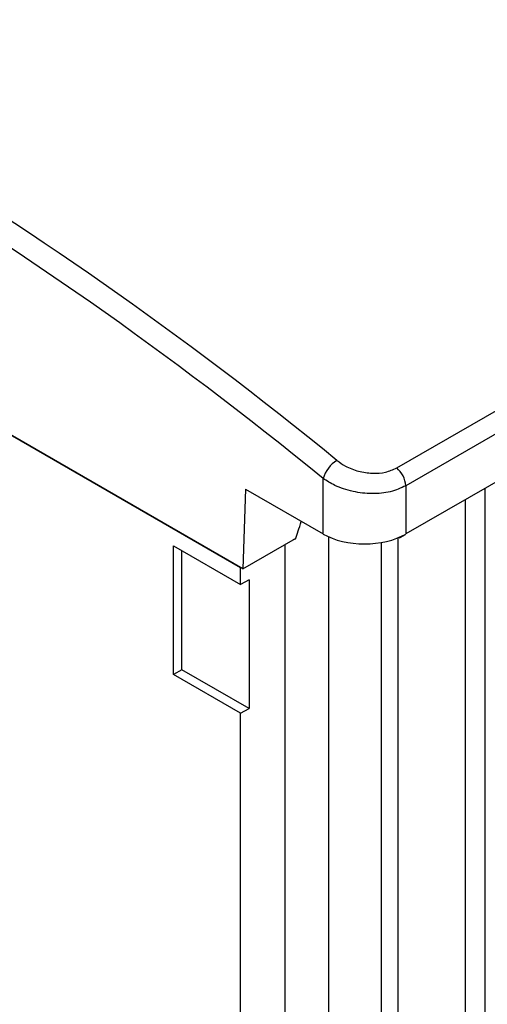
# Model space of a CAD drawing. Units: millimetres. Extents: x 53 to 272, y 14 to 195.
# Drawn here: x 140 to 150, y 152 to 173 of the extents above; entities that cross this region are included whole.
import ezdxf

# ---------------------------------------------------------------- set-up
doc = ezdxf.new("R2010")
doc.units = ezdxf.units.MM

msp = doc.modelspace()

# ---------------------------------------------------------------- linework, layer by layer
at = {"color": 7, "linetype": 'Continuous', "lineweight": 25}
for p, q in [((147.608, 163.096), (181.035, 182.394)), ((181.231, 182.011), (147.804, 162.714)), ((181.291, 181.015), (147.804, 161.683)), ((126.8, 171.055), (144.274, 160.968)), ((144.324, 160.939), (126.853, 171.025)), ((146.037, 161.683), (146.037, 162.871)), ((144.375, 162.642), (144.324, 160.939)), ((144.375, 162.642), (146.037, 161.683)), ((147.804, 162.714), (147.804, 161.683)), ((149.494, 162.659), (149.494, 151.413)), ((149.07, 162.414), (149.069, 150.861)), ((144.324, 160.939), (145.447, 161.588)), ((146.151, 161.624), (146.151, 124.377)), ((147.629, 161.599), (147.629, 124.584)), ((147.659, 161.611), (147.676, 161.602)), ((147.787, 161.667), (147.676, 161.602)), ((147.676, 161.618), (147.676, 161.602)), ((142.838, 161.429), (144.274, 160.601)), ((142.838, 158.678), (142.838, 161.429)), ((143.015, 158.78), (143.015, 161.327)), ((145.223, 125.225), (145.223, 161.458)), ((147.275, 161.501), (147.275, 124.38)), ((144.274, 160.601), (144.274, 160.968)), ((144.457, 160.699), (144.274, 160.601)), ((144.457, 160.699), (144.457, 157.948)), ((143.015, 158.78), (142.838, 158.678)), ((144.274, 157.849), (142.838, 158.678)), ((144.457, 157.948), (143.015, 158.78)), ((144.274, 157.849), (144.457, 157.948)), ((144.274, 127.833), (144.274, 157.849))]:
    msp.add_line(p, q, dxfattribs=at)
at = {"color": 7, "linetype": 'Continuous', "lineweight": 25, "flags": 128}
msp.add_lwpolyline([(145.442, 161.575), (145.413, 161.565), (145.396, 161.558)], dxfattribs=at)
at = {"color": 7, "linetype": 'Continuous', "lineweight": 25}
for centre, radius, start, end in [((146.674, 162.688), 0.663, 121.0072, 163.9766), ((147.253, 162.673), 0.552, 4.212, 50.0281)]:
    msp.add_arc(centre, radius, start, end, dxfattribs=at)
for centre, major_axis, ratio, start_param, end_param in [((133.983, 107.284), (-36.008, 67.125), 0.597074, 5.319969, 5.696818), ((133.735, 107.151), (-35.832, 66.822), 0.597163, 5.320061, 5.69691), ((146.144, 173.255), (0.969, 12.049), 0.078001, 3.39591, 3.501851), ((146.92, 162.194), (1.25, 0), 0.577991, 3.9276, 5.497178)]:
    msp.add_ellipse(centre, major_axis=major_axis, ratio=ratio, start_param=start_param, end_param=end_param, dxfattribs=at)
for points, knots in [([(146.333, 163.256), (146.391, 163.214), (146.524, 163.118), (146.788, 163.017), (147.087, 162.972), (147.378, 162.992), (147.531, 163.062), (147.608, 163.096)], [0, 0, 0, 0, 0.1650603, 0.3790381, 0.5874434, 0.7937939, 1, 1, 1, 1]), ([(147.804, 162.714), (147.697, 162.666), (147.486, 162.57), (147.082, 162.532), (146.737, 162.57), (146.473, 162.644), (146.25, 162.732), (146.117, 162.819), (146.037, 162.871)], [0, 0, 0, 0, 0.207693, 0.414968, 0.623188, 0.729847, 0.836512, 1, 1, 1, 1])]:
    msp.add_open_spline(points, degree=3, knots=knots, dxfattribs=at)

doc.saveas('drawing.dxf')
